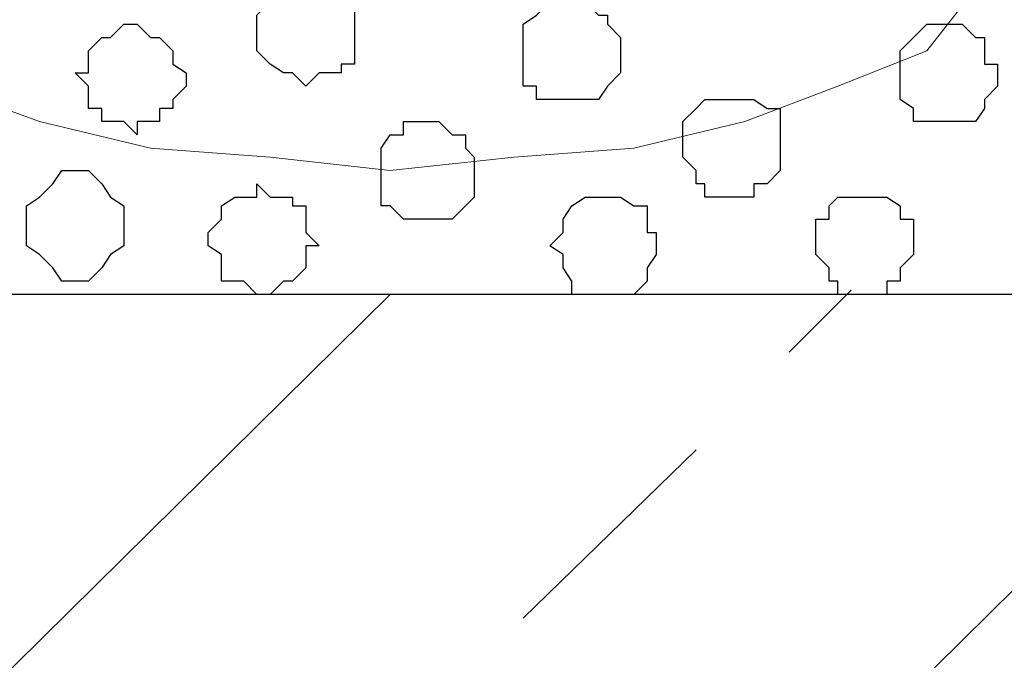
# Model space of a CAD drawing. Units: centimetres. Extents: x -8.5 to 8.5, y -11.4 to 13.4.
# Drawn here: x 6 to 6.5, y -0.2 to 0.1 of the extents above; entities that cross this region are included whole.
import ezdxf

# ---------------------------------------------------------------- set-up
doc = ezdxf.new("R2010")
doc.units = ezdxf.units.CM
doc.header["$MEASUREMENT"] = 0
doc.layers.add('Layer 1', color=7, linetype='Continuous')

msp = doc.modelspace()

# ---------------------------------------------------------------- linework, layer by layer
at = {"layer": 'Layer 1', "lineweight": 9}
for points, knots in [([(-7.95514, 1.73284), (-7.95514, 1.73284), (8.02781, 1.73284), (8.02781, 1.73284), (8.02781, 1.73284), (8.02781, 1.73284), (8.02781, -1.96074), (8.02781, -1.96074), (8.02781, -1.96074), (8.02781, -1.96074), (-7.95514, -1.96074), (-7.95514, -1.96074), (-7.95514, -1.96074), (-7.95514, -1.96074), (-7.95514, 1.73284), (-7.95514, 1.73284)], [0, 0, 0, 0, 0.25, 0.25, 0.25, 0.25, 0.5, 0.5, 0.5, 0.5, 0.75, 0.75, 0.75, 0.75, 1, 1, 1, 1]), ([(-7.95514, 1.30316), (-7.95514, 1.30316), (8.02146, 1.30316), (8.02146, 1.30316), (8.02146, 1.30316), (8.02146, 1.30316), (8.02146, -0.06844), (8.02146, -0.06844), (8.02146, -0.06844), (8.02146, -0.06844), (-7.95514, -0.06844), (-7.95514, -0.06844), (-7.95514, -0.06844), (-7.95514, -0.06844), (-7.95514, 1.30316), (-7.95514, 1.30316)], [0, 0, 0, 0, 0.25, 0.25, 0.25, 0.25, 0.5, 0.5, 0.5, 0.5, 0.75, 0.75, 0.75, 0.75, 1, 1, 1, 1]), ([(6.23288, 1.12536), (6.23288, 1.12536), (6.52286, 0.14111), (6.52286, 0.14111), (6.52286, 0.14111), (6.52286, 0.14111), (6.52286, 0.10724), (6.52286, 0.10724), (6.52286, 0.10724), (6.52286, 0.10724), (6.51651, 0.08819), (6.51651, 0.08819), (6.51651, 0.08819), (6.51651, 0.08819), (6.50593, 0.07761), (6.50593, 0.07761), (6.50593, 0.07761), (6.50593, 0.07761), (6.48264, 0.04798), (6.48264, 0.04798), (6.48264, 0.04798), (6.48264, 0.04798), (6.44031, 0.03104), (6.44031, 0.03104), (6.44031, 0.03104), (6.44031, 0.03104), (6.39586, 0.01411), (6.39586, 0.01411), (6.39586, 0.01411), (6.39586, 0.01411), (6.34294, 0.00141), (6.34294, 0.00141), (6.34294, 0.00141), (6.34294, 0.00141), (6.28579, -0.00282), (6.28579, -0.00282), (6.28579, -0.00282), (6.28579, -0.00282), (6.22653, -0.00917), (6.22653, -0.00917), (6.22653, -0.00917), (6.22653, -0.00917), (6.16938, -0.00282), (6.16938, -0.00282), (6.16938, -0.00282), (6.16938, -0.00282), (6.11223, 0.00141), (6.11223, 0.00141), (6.11223, 0.00141), (6.11223, 0.00141), (6.05931, 0.01411), (6.05931, 0.01411), (6.05931, 0.01411), (6.05931, 0.01411), (6.01274, 0.03104), (6.01274, 0.03104), (6.01274, 0.03104), (6.01274, 0.03104), (5.97888, 0.04798), (5.97888, 0.04798), (5.97888, 0.04798), (5.97888, 0.04798), (5.95559, 0.07761), (5.95559, 0.07761), (5.95559, 0.07761), (5.95559, 0.07761), (5.94289, 0.08819), (5.94289, 0.08819), (5.94289, 0.08819), (5.94289, 0.08819), (5.93866, 0.10724), (5.93866, 0.10724), (5.93866, 0.10724), (5.93866, 0.10724), (5.93866, 0.12418), (5.93866, 0.12418), (5.93866, 0.12418), (5.93866, 0.12418), (5.94289, 0.14111), (5.94289, 0.14111), (5.94289, 0.14111), (5.94289, 0.14111), (6.23288, 1.12536), (6.23288, 1.12536)], [0, 0, 0, 0, 0.047619, 0.047619, 0.047619, 0.047619, 0.095238, 0.095238, 0.095238, 0.095238, 0.142857, 0.142857, 0.142857, 0.142857, 0.190476, 0.190476, 0.190476, 0.190476, 0.238095, 0.238095, 0.238095, 0.238095, 0.285714, 0.285714, 0.285714, 0.285714, 0.333333, 0.333333, 0.333333, 0.333333, 0.380952, 0.380952, 0.380952, 0.380952, 0.428571, 0.428571, 0.428571, 0.428571, 0.47619, 0.47619, 0.47619, 0.47619, 0.52381, 0.52381, 0.52381, 0.52381, 0.571429, 0.571429, 0.571429, 0.571429, 0.619048, 0.619048, 0.619048, 0.619048, 0.666667, 0.666667, 0.666667, 0.666667, 0.714286, 0.714286, 0.714286, 0.714286, 0.761905, 0.761905, 0.761905, 0.761905, 0.809524, 0.809524, 0.809524, 0.809524, 0.857143, 0.857143, 0.857143, 0.857143, 0.904762, 0.904762, 0.904762, 0.904762, 0.952381, 0.952381, 0.952381, 0.952381, 1, 1, 1, 1])]:
    msp.add_open_spline(points, degree=3, knots=knots, dxfattribs=at)
at = {"layer": 'Layer 1', "color": 254}
msp.add_open_spline([(-7.95514, -0.06844), (-7.95514, -0.06844), (8.02146, -0.06844), (8.02146, -0.06844), (8.02146, -0.06844), (8.02146, -0.06844), (8.02146, 1.30316), (8.02146, 1.30316), (8.02146, 1.30316), (8.02146, 1.30316), (-7.95514, 1.30316), (-7.95514, 1.30316), (-7.95514, 1.30316), (-7.95514, 1.30316), (-7.95514, -0.06844), (-7.95514, -0.06844)], degree=3, knots=[0, 0, 0, 0, 0.25, 0.25, 0.25, 0.25, 0.5, 0.5, 0.5, 0.5, 0.75, 0.75, 0.75, 0.75, 1, 1, 1, 1], dxfattribs=at)
at = {"layer": 'Layer 1', "color": 253}
for points, knots in [([(6.18631, 0.03104), (6.18631, 0.03104), (6.19266, 0.03739), (6.19266, 0.03739), (6.19266, 0.03739), (6.19266, 0.03739), (6.20324, 0.03739), (6.20324, 0.03739), (6.20324, 0.03739), (6.20324, 0.03739), (6.20324, 0.04163), (6.20324, 0.04163), (6.20324, 0.04163), (6.20324, 0.04163), (6.20959, 0.04163), (6.20959, 0.04163), (6.20959, 0.04163), (6.20959, 0.04163), (6.20959, 0.07126), (6.20959, 0.07126), (6.20959, 0.07126), (6.20959, 0.07126), (6.20324, 0.07761), (6.20324, 0.07761), (6.20324, 0.07761), (6.20324, 0.07761), (6.19901, 0.07761), (6.19901, 0.07761), (6.19901, 0.07761), (6.19901, 0.07761), (6.19266, 0.08396), (6.19266, 0.08396), (6.19266, 0.08396), (6.19266, 0.08396), (6.17996, 0.08396), (6.17996, 0.08396), (6.17996, 0.08396), (6.17996, 0.08396), (6.17996, 0.07761), (6.17996, 0.07761), (6.17996, 0.07761), (6.17996, 0.07761), (6.16938, 0.07761), (6.16938, 0.07761), (6.16938, 0.07761), (6.16938, 0.07761), (6.16938, 0.07126), (6.16938, 0.07126), (6.16938, 0.07126), (6.16938, 0.07126), (6.16303, 0.06491), (6.16303, 0.06491), (6.16303, 0.06491), (6.16303, 0.06491), (6.16303, 0.04798), (6.16303, 0.04798), (6.16303, 0.04798), (6.16303, 0.04798), (6.16938, 0.04163), (6.16938, 0.04163), (6.16938, 0.04163), (6.16938, 0.04163), (6.17573, 0.03739), (6.17573, 0.03739), (6.17573, 0.03739), (6.17573, 0.03739), (6.17996, 0.03739), (6.17996, 0.03739), (6.17996, 0.03739), (6.17996, 0.03739), (6.18631, 0.03104), (6.18631, 0.03104)], [0, 0, 0, 0, 0.055556, 0.055556, 0.055556, 0.055556, 0.111111, 0.111111, 0.111111, 0.111111, 0.166667, 0.166667, 0.166667, 0.166667, 0.222222, 0.222222, 0.222222, 0.222222, 0.277778, 0.277778, 0.277778, 0.277778, 0.333333, 0.333333, 0.333333, 0.333333, 0.388889, 0.388889, 0.388889, 0.388889, 0.444444, 0.444444, 0.444444, 0.444444, 0.5, 0.5, 0.5, 0.5, 0.555556, 0.555556, 0.555556, 0.555556, 0.611111, 0.611111, 0.611111, 0.611111, 0.666667, 0.666667, 0.666667, 0.666667, 0.722222, 0.722222, 0.722222, 0.722222, 0.777778, 0.777778, 0.777778, 0.777778, 0.833333, 0.833333, 0.833333, 0.833333, 0.888889, 0.888889, 0.888889, 0.888889, 0.944444, 0.944444, 0.944444, 0.944444, 1, 1, 1, 1]), ([(6.31331, 0.02469), (6.31331, 0.02469), (6.32601, 0.02469), (6.32601, 0.02469), (6.32601, 0.02469), (6.32601, 0.02469), (6.33024, 0.03104), (6.33024, 0.03104), (6.33024, 0.03104), (6.33024, 0.03104), (6.33659, 0.03739), (6.33659, 0.03739), (6.33659, 0.03739), (6.33659, 0.03739), (6.33659, 0.05433), (6.33659, 0.05433), (6.33659, 0.05433), (6.33659, 0.05433), (6.33024, 0.06068), (6.33024, 0.06068), (6.33024, 0.06068), (6.33024, 0.06068), (6.33024, 0.06491), (6.33024, 0.06491), (6.33024, 0.06491), (6.33024, 0.06491), (6.32601, 0.06491), (6.32601, 0.06491), (6.32601, 0.06491), (6.32601, 0.06491), (6.31966, 0.07126), (6.31966, 0.07126), (6.31966, 0.07126), (6.31966, 0.07126), (6.30273, 0.07126), (6.30273, 0.07126), (6.30273, 0.07126), (6.30273, 0.07126), (6.29638, 0.06491), (6.29638, 0.06491), (6.29638, 0.06491), (6.29638, 0.06491), (6.29003, 0.06068), (6.29003, 0.06068), (6.29003, 0.06068), (6.29003, 0.06068), (6.29003, 0.03104), (6.29003, 0.03104), (6.29003, 0.03104), (6.29003, 0.03104), (6.29638, 0.03104), (6.29638, 0.03104), (6.29638, 0.03104), (6.29638, 0.03104), (6.29638, 0.02469), (6.29638, 0.02469), (6.29638, 0.02469), (6.29638, 0.02469), (6.31331, 0.02469), (6.31331, 0.02469)], [0, 0, 0, 0, 0.066667, 0.066667, 0.066667, 0.066667, 0.133333, 0.133333, 0.133333, 0.133333, 0.2, 0.2, 0.2, 0.2, 0.266667, 0.266667, 0.266667, 0.266667, 0.333333, 0.333333, 0.333333, 0.333333, 0.4, 0.4, 0.4, 0.4, 0.466667, 0.466667, 0.466667, 0.466667, 0.533333, 0.533333, 0.533333, 0.533333, 0.6, 0.6, 0.6, 0.6, 0.666667, 0.666667, 0.666667, 0.666667, 0.733333, 0.733333, 0.733333, 0.733333, 0.8, 0.8, 0.8, 0.8, 0.866667, 0.866667, 0.866667, 0.866667, 0.933333, 0.933333, 0.933333, 0.933333, 1, 1, 1, 1]), ([(6.10588, 0.00776), (6.10588, 0.00776), (6.10588, 0.01411), (6.10588, 0.01411), (6.10588, 0.01411), (6.10588, 0.01411), (6.11646, 0.01411), (6.11646, 0.01411), (6.11646, 0.01411), (6.11646, 0.01411), (6.11646, 0.02046), (6.11646, 0.02046), (6.11646, 0.02046), (6.11646, 0.02046), (6.12281, 0.02046), (6.12281, 0.02046), (6.12281, 0.02046), (6.12281, 0.02046), (6.12281, 0.02469), (6.12281, 0.02469), (6.12281, 0.02469), (6.12281, 0.02469), (6.12916, 0.03104), (6.12916, 0.03104), (6.12916, 0.03104), (6.12916, 0.03104), (6.12916, 0.03739), (6.12916, 0.03739), (6.12916, 0.03739), (6.12916, 0.03739), (6.12281, 0.04163), (6.12281, 0.04163), (6.12281, 0.04163), (6.12281, 0.04163), (6.12281, 0.04798), (6.12281, 0.04798), (6.12281, 0.04798), (6.12281, 0.04798), (6.11646, 0.05433), (6.11646, 0.05433), (6.11646, 0.05433), (6.11646, 0.05433), (6.11223, 0.05433), (6.11223, 0.05433), (6.11223, 0.05433), (6.11223, 0.05433), (6.10588, 0.06068), (6.10588, 0.06068), (6.10588, 0.06068), (6.10588, 0.06068), (6.09953, 0.06068), (6.09953, 0.06068), (6.09953, 0.06068), (6.09953, 0.06068), (6.09318, 0.05433), (6.09318, 0.05433), (6.09318, 0.05433), (6.09318, 0.05433), (6.08894, 0.05433), (6.08894, 0.05433), (6.08894, 0.05433), (6.08894, 0.05433), (6.08259, 0.04798), (6.08259, 0.04798), (6.08259, 0.04798), (6.08259, 0.04798), (6.08259, 0.03739), (6.08259, 0.03739), (6.08259, 0.03739), (6.08259, 0.03739), (6.07624, 0.03739), (6.07624, 0.03739), (6.07624, 0.03739), (6.07624, 0.03739), (6.08259, 0.03104), (6.08259, 0.03104), (6.08259, 0.03104), (6.08259, 0.03104), (6.08259, 0.02046), (6.08259, 0.02046), (6.08259, 0.02046), (6.08259, 0.02046), (6.08894, 0.02046), (6.08894, 0.02046), (6.08894, 0.02046), (6.08894, 0.02046), (6.08894, 0.01411), (6.08894, 0.01411), (6.08894, 0.01411), (6.08894, 0.01411), (6.09953, 0.01411), (6.09953, 0.01411), (6.09953, 0.01411), (6.09953, 0.01411), (6.10588, 0.00776), (6.10588, 0.00776)], [0, 0, 0, 0, 0.041667, 0.041667, 0.041667, 0.041667, 0.083333, 0.083333, 0.083333, 0.083333, 0.125, 0.125, 0.125, 0.125, 0.166667, 0.166667, 0.166667, 0.166667, 0.208333, 0.208333, 0.208333, 0.208333, 0.25, 0.25, 0.25, 0.25, 0.291667, 0.291667, 0.291667, 0.291667, 0.333333, 0.333333, 0.333333, 0.333333, 0.375, 0.375, 0.375, 0.375, 0.416667, 0.416667, 0.416667, 0.416667, 0.458333, 0.458333, 0.458333, 0.458333, 0.5, 0.5, 0.5, 0.5, 0.541667, 0.541667, 0.541667, 0.541667, 0.583333, 0.583333, 0.583333, 0.583333, 0.625, 0.625, 0.625, 0.625, 0.666667, 0.666667, 0.666667, 0.666667, 0.708333, 0.708333, 0.708333, 0.708333, 0.75, 0.75, 0.75, 0.75, 0.791667, 0.791667, 0.791667, 0.791667, 0.833333, 0.833333, 0.833333, 0.833333, 0.875, 0.875, 0.875, 0.875, 0.916667, 0.916667, 0.916667, 0.916667, 0.958333, 0.958333, 0.958333, 0.958333, 1, 1, 1, 1]), ([(6.49323, 0.01411), (6.49323, 0.01411), (6.50593, 0.01411), (6.50593, 0.01411), (6.50593, 0.01411), (6.50593, 0.01411), (6.51016, 0.02046), (6.51016, 0.02046), (6.51016, 0.02046), (6.51016, 0.02046), (6.51016, 0.02469), (6.51016, 0.02469), (6.51016, 0.02469), (6.51016, 0.02469), (6.51651, 0.03104), (6.51651, 0.03104), (6.51651, 0.03104), (6.51651, 0.03104), (6.51651, 0.04163), (6.51651, 0.04163), (6.51651, 0.04163), (6.51651, 0.04163), (6.51016, 0.04163), (6.51016, 0.04163), (6.51016, 0.04163), (6.51016, 0.04163), (6.51016, 0.05433), (6.51016, 0.05433), (6.51016, 0.05433), (6.51016, 0.05433), (6.50593, 0.05433), (6.50593, 0.05433), (6.50593, 0.05433), (6.50593, 0.05433), (6.49958, 0.06068), (6.49958, 0.06068), (6.49958, 0.06068), (6.49958, 0.06068), (6.48264, 0.06068), (6.48264, 0.06068), (6.48264, 0.06068), (6.48264, 0.06068), (6.46994, 0.04798), (6.46994, 0.04798), (6.46994, 0.04798), (6.46994, 0.04798), (6.46994, 0.02469), (6.46994, 0.02469), (6.46994, 0.02469), (6.46994, 0.02469), (6.47629, 0.02046), (6.47629, 0.02046), (6.47629, 0.02046), (6.47629, 0.02046), (6.47629, 0.01411), (6.47629, 0.01411), (6.47629, 0.01411), (6.47629, 0.01411), (6.49323, 0.01411), (6.49323, 0.01411)], [0, 0, 0, 0, 0.066667, 0.066667, 0.066667, 0.066667, 0.133333, 0.133333, 0.133333, 0.133333, 0.2, 0.2, 0.2, 0.2, 0.266667, 0.266667, 0.266667, 0.266667, 0.333333, 0.333333, 0.333333, 0.333333, 0.4, 0.4, 0.4, 0.4, 0.466667, 0.466667, 0.466667, 0.466667, 0.533333, 0.533333, 0.533333, 0.533333, 0.6, 0.6, 0.6, 0.6, 0.666667, 0.666667, 0.666667, 0.666667, 0.733333, 0.733333, 0.733333, 0.733333, 0.8, 0.8, 0.8, 0.8, 0.866667, 0.866667, 0.866667, 0.866667, 0.933333, 0.933333, 0.933333, 0.933333, 1, 1, 1, 1]), ([(6.24346, -0.03246), (6.24346, -0.03246), (6.25616, -0.03246), (6.25616, -0.03246), (6.25616, -0.03246), (6.25616, -0.03246), (6.26251, -0.02611), (6.26251, -0.02611), (6.26251, -0.02611), (6.26251, -0.02611), (6.26674, -0.02187), (6.26674, -0.02187), (6.26674, -0.02187), (6.26674, -0.02187), (6.26674, -0.00282), (6.26674, -0.00282), (6.26674, -0.00282), (6.26674, -0.00282), (6.26251, 0.00141), (6.26251, 0.00141), (6.26251, 0.00141), (6.26251, 0.00141), (6.26251, 0.00776), (6.26251, 0.00776), (6.26251, 0.00776), (6.26251, 0.00776), (6.25616, 0.00776), (6.25616, 0.00776), (6.25616, 0.00776), (6.25616, 0.00776), (6.24981, 0.01411), (6.24981, 0.01411), (6.24981, 0.01411), (6.24981, 0.01411), (6.23288, 0.01411), (6.23288, 0.01411), (6.23288, 0.01411), (6.23288, 0.01411), (6.23288, 0.00776), (6.23288, 0.00776), (6.23288, 0.00776), (6.23288, 0.00776), (6.22653, 0.00776), (6.22653, 0.00776), (6.22653, 0.00776), (6.22653, 0.00776), (6.22229, 0.00141), (6.22229, 0.00141), (6.22229, 0.00141), (6.22229, 0.00141), (6.22229, -0.02611), (6.22229, -0.02611), (6.22229, -0.02611), (6.22229, -0.02611), (6.22653, -0.02611), (6.22653, -0.02611), (6.22653, -0.02611), (6.22653, -0.02611), (6.23288, -0.03246), (6.23288, -0.03246), (6.23288, -0.03246), (6.23288, -0.03246), (6.24346, -0.03246), (6.24346, -0.03246)], [0, 0, 0, 0, 0.0625, 0.0625, 0.0625, 0.0625, 0.125, 0.125, 0.125, 0.125, 0.1875, 0.1875, 0.1875, 0.1875, 0.25, 0.25, 0.25, 0.25, 0.3125, 0.3125, 0.3125, 0.3125, 0.375, 0.375, 0.375, 0.375, 0.4375, 0.4375, 0.4375, 0.4375, 0.5, 0.5, 0.5, 0.5, 0.5625, 0.5625, 0.5625, 0.5625, 0.625, 0.625, 0.625, 0.625, 0.6875, 0.6875, 0.6875, 0.6875, 0.75, 0.75, 0.75, 0.75, 0.8125, 0.8125, 0.8125, 0.8125, 0.875, 0.875, 0.875, 0.875, 0.9375, 0.9375, 0.9375, 0.9375, 1, 1, 1, 1]), ([(6.07624, -0.06209), (6.07624, -0.06209), (6.08259, -0.06209), (6.08259, -0.06209), (6.08259, -0.06209), (6.08259, -0.06209), (6.08894, -0.05574), (6.08894, -0.05574), (6.08894, -0.05574), (6.08894, -0.05574), (6.09318, -0.04939), (6.09318, -0.04939), (6.09318, -0.04939), (6.09318, -0.04939), (6.09953, -0.04516), (6.09953, -0.04516), (6.09953, -0.04516), (6.09953, -0.04516), (6.09953, -0.02611), (6.09953, -0.02611), (6.09953, -0.02611), (6.09953, -0.02611), (6.09318, -0.02187), (6.09318, -0.02187), (6.09318, -0.02187), (6.09318, -0.02187), (6.08894, -0.01552), (6.08894, -0.01552), (6.08894, -0.01552), (6.08894, -0.01552), (6.08259, -0.00917), (6.08259, -0.00917), (6.08259, -0.00917), (6.08259, -0.00917), (6.06989, -0.00917), (6.06989, -0.00917), (6.06989, -0.00917), (6.06989, -0.00917), (6.06566, -0.01552), (6.06566, -0.01552), (6.06566, -0.01552), (6.06566, -0.01552), (6.05931, -0.02187), (6.05931, -0.02187), (6.05931, -0.02187), (6.05931, -0.02187), (6.05296, -0.02611), (6.05296, -0.02611), (6.05296, -0.02611), (6.05296, -0.02611), (6.05296, -0.04516), (6.05296, -0.04516), (6.05296, -0.04516), (6.05296, -0.04516), (6.05931, -0.04939), (6.05931, -0.04939), (6.05931, -0.04939), (6.05931, -0.04939), (6.06566, -0.05574), (6.06566, -0.05574), (6.06566, -0.05574), (6.06566, -0.05574), (6.06989, -0.06209), (6.06989, -0.06209), (6.06989, -0.06209), (6.06989, -0.06209), (6.07624, -0.06209), (6.07624, -0.06209)], [0, 0, 0, 0, 0.058824, 0.058824, 0.058824, 0.058824, 0.117647, 0.117647, 0.117647, 0.117647, 0.176471, 0.176471, 0.176471, 0.176471, 0.235294, 0.235294, 0.235294, 0.235294, 0.294118, 0.294118, 0.294118, 0.294118, 0.352941, 0.352941, 0.352941, 0.352941, 0.411765, 0.411765, 0.411765, 0.411765, 0.470588, 0.470588, 0.470588, 0.470588, 0.529412, 0.529412, 0.529412, 0.529412, 0.588235, 0.588235, 0.588235, 0.588235, 0.647059, 0.647059, 0.647059, 0.647059, 0.705882, 0.705882, 0.705882, 0.705882, 0.764706, 0.764706, 0.764706, 0.764706, 0.823529, 0.823529, 0.823529, 0.823529, 0.882353, 0.882353, 0.882353, 0.882353, 0.941176, 0.941176, 0.941176, 0.941176, 1, 1, 1, 1]), ([(6.16303, -0.06844), (6.16303, -0.06844), (6.16938, -0.06844), (6.16938, -0.06844), (6.16938, -0.06844), (6.16938, -0.06844), (6.17573, -0.06209), (6.17573, -0.06209), (6.17573, -0.06209), (6.17573, -0.06209), (6.17996, -0.06209), (6.17996, -0.06209), (6.17996, -0.06209), (6.17996, -0.06209), (6.18631, -0.05574), (6.18631, -0.05574), (6.18631, -0.05574), (6.18631, -0.05574), (6.18631, -0.04516), (6.18631, -0.04516), (6.18631, -0.04516), (6.18631, -0.04516), (6.19266, -0.04516), (6.19266, -0.04516), (6.19266, -0.04516), (6.19266, -0.04516), (6.18631, -0.03881), (6.18631, -0.03881), (6.18631, -0.03881), (6.18631, -0.03881), (6.18631, -0.02611), (6.18631, -0.02611), (6.18631, -0.02611), (6.18631, -0.02611), (6.17996, -0.02611), (6.17996, -0.02611), (6.17996, -0.02611), (6.17996, -0.02611), (6.17996, -0.02187), (6.17996, -0.02187), (6.17996, -0.02187), (6.17996, -0.02187), (6.16938, -0.02187), (6.16938, -0.02187), (6.16938, -0.02187), (6.16938, -0.02187), (6.16303, -0.01552), (6.16303, -0.01552), (6.16303, -0.01552), (6.16303, -0.01552), (6.16303, -0.02187), (6.16303, -0.02187), (6.16303, -0.02187), (6.16303, -0.02187), (6.15244, -0.02187), (6.15244, -0.02187), (6.15244, -0.02187), (6.15244, -0.02187), (6.14609, -0.02611), (6.14609, -0.02611), (6.14609, -0.02611), (6.14609, -0.02611), (6.14609, -0.03246), (6.14609, -0.03246), (6.14609, -0.03246), (6.14609, -0.03246), (6.13974, -0.03881), (6.13974, -0.03881), (6.13974, -0.03881), (6.13974, -0.03881), (6.13974, -0.04516), (6.13974, -0.04516), (6.13974, -0.04516), (6.13974, -0.04516), (6.14609, -0.04939), (6.14609, -0.04939), (6.14609, -0.04939), (6.14609, -0.04939), (6.14609, -0.06209), (6.14609, -0.06209), (6.14609, -0.06209), (6.14609, -0.06209), (6.15668, -0.06209), (6.15668, -0.06209), (6.15668, -0.06209), (6.15668, -0.06209), (6.16303, -0.06844), (6.16303, -0.06844)], [0, 0, 0, 0, 0.045455, 0.045455, 0.045455, 0.045455, 0.090909, 0.090909, 0.090909, 0.090909, 0.136364, 0.136364, 0.136364, 0.136364, 0.181818, 0.181818, 0.181818, 0.181818, 0.227273, 0.227273, 0.227273, 0.227273, 0.272727, 0.272727, 0.272727, 0.272727, 0.318182, 0.318182, 0.318182, 0.318182, 0.363636, 0.363636, 0.363636, 0.363636, 0.409091, 0.409091, 0.409091, 0.409091, 0.454545, 0.454545, 0.454545, 0.454545, 0.5, 0.5, 0.5, 0.5, 0.545455, 0.545455, 0.545455, 0.545455, 0.590909, 0.590909, 0.590909, 0.590909, 0.636364, 0.636364, 0.636364, 0.636364, 0.681818, 0.681818, 0.681818, 0.681818, 0.727273, 0.727273, 0.727273, 0.727273, 0.772727, 0.772727, 0.772727, 0.772727, 0.818182, 0.818182, 0.818182, 0.818182, 0.863636, 0.863636, 0.863636, 0.863636, 0.909091, 0.909091, 0.909091, 0.909091, 0.954545, 0.954545, 0.954545, 0.954545, 1, 1, 1, 1]), ([(6.33024, -0.06844), (6.33024, -0.06844), (6.34294, -0.06844), (6.34294, -0.06844), (6.34294, -0.06844), (6.34294, -0.06844), (6.34929, -0.06209), (6.34929, -0.06209), (6.34929, -0.06209), (6.34929, -0.06209), (6.34929, -0.05574), (6.34929, -0.05574), (6.34929, -0.05574), (6.34929, -0.05574), (6.35353, -0.04939), (6.35353, -0.04939), (6.35353, -0.04939), (6.35353, -0.04939), (6.35353, -0.03881), (6.35353, -0.03881), (6.35353, -0.03881), (6.35353, -0.03881), (6.34929, -0.03881), (6.34929, -0.03881), (6.34929, -0.03881), (6.34929, -0.03881), (6.34929, -0.02611), (6.34929, -0.02611), (6.34929, -0.02611), (6.34929, -0.02611), (6.34294, -0.02611), (6.34294, -0.02611), (6.34294, -0.02611), (6.34294, -0.02611), (6.33659, -0.02187), (6.33659, -0.02187), (6.33659, -0.02187), (6.33659, -0.02187), (6.31966, -0.02187), (6.31966, -0.02187), (6.31966, -0.02187), (6.31966, -0.02187), (6.31331, -0.02611), (6.31331, -0.02611), (6.31331, -0.02611), (6.31331, -0.02611), (6.30908, -0.03246), (6.30908, -0.03246), (6.30908, -0.03246), (6.30908, -0.03246), (6.30908, -0.03881), (6.30908, -0.03881), (6.30908, -0.03881), (6.30908, -0.03881), (6.30273, -0.04516), (6.30273, -0.04516), (6.30273, -0.04516), (6.30273, -0.04516), (6.30908, -0.04939), (6.30908, -0.04939), (6.30908, -0.04939), (6.30908, -0.04939), (6.30908, -0.05574), (6.30908, -0.05574), (6.30908, -0.05574), (6.30908, -0.05574), (6.31331, -0.06209), (6.31331, -0.06209), (6.31331, -0.06209), (6.31331, -0.06209), (6.31331, -0.06844), (6.31331, -0.06844), (6.31331, -0.06844), (6.31331, -0.06844), (6.33024, -0.06844), (6.33024, -0.06844)], [0, 0, 0, 0, 0.052632, 0.052632, 0.052632, 0.052632, 0.105263, 0.105263, 0.105263, 0.105263, 0.157895, 0.157895, 0.157895, 0.157895, 0.210526, 0.210526, 0.210526, 0.210526, 0.263158, 0.263158, 0.263158, 0.263158, 0.315789, 0.315789, 0.315789, 0.315789, 0.368421, 0.368421, 0.368421, 0.368421, 0.421053, 0.421053, 0.421053, 0.421053, 0.473684, 0.473684, 0.473684, 0.473684, 0.526316, 0.526316, 0.526316, 0.526316, 0.578947, 0.578947, 0.578947, 0.578947, 0.631579, 0.631579, 0.631579, 0.631579, 0.684211, 0.684211, 0.684211, 0.684211, 0.736842, 0.736842, 0.736842, 0.736842, 0.789474, 0.789474, 0.789474, 0.789474, 0.842105, 0.842105, 0.842105, 0.842105, 0.894737, 0.894737, 0.894737, 0.894737, 0.947368, 0.947368, 0.947368, 0.947368, 1, 1, 1, 1]), ([(6.45301, -0.06844), (6.45301, -0.06844), (6.46359, -0.06844), (6.46359, -0.06844), (6.46359, -0.06844), (6.46359, -0.06844), (6.46359, -0.06209), (6.46359, -0.06209), (6.46359, -0.06209), (6.46359, -0.06209), (6.46994, -0.06209), (6.46994, -0.06209), (6.46994, -0.06209), (6.46994, -0.06209), (6.46994, -0.05574), (6.46994, -0.05574), (6.46994, -0.05574), (6.46994, -0.05574), (6.47629, -0.04939), (6.47629, -0.04939), (6.47629, -0.04939), (6.47629, -0.04939), (6.47629, -0.03246), (6.47629, -0.03246), (6.47629, -0.03246), (6.47629, -0.03246), (6.46994, -0.03246), (6.46994, -0.03246), (6.46994, -0.03246), (6.46994, -0.03246), (6.46994, -0.02611), (6.46994, -0.02611), (6.46994, -0.02611), (6.46994, -0.02611), (6.46359, -0.02187), (6.46359, -0.02187), (6.46359, -0.02187), (6.46359, -0.02187), (6.44031, -0.02187), (6.44031, -0.02187), (6.44031, -0.02187), (6.44031, -0.02187), (6.43608, -0.02611), (6.43608, -0.02611), (6.43608, -0.02611), (6.43608, -0.02611), (6.43608, -0.03246), (6.43608, -0.03246), (6.43608, -0.03246), (6.43608, -0.03246), (6.42973, -0.03246), (6.42973, -0.03246), (6.42973, -0.03246), (6.42973, -0.03246), (6.42973, -0.04939), (6.42973, -0.04939), (6.42973, -0.04939), (6.42973, -0.04939), (6.43608, -0.05574), (6.43608, -0.05574), (6.43608, -0.05574), (6.43608, -0.05574), (6.43608, -0.06209), (6.43608, -0.06209), (6.43608, -0.06209), (6.43608, -0.06209), (6.44031, -0.06209), (6.44031, -0.06209), (6.44031, -0.06209), (6.44031, -0.06209), (6.44031, -0.06844), (6.44031, -0.06844), (6.44031, -0.06844), (6.44031, -0.06844), (6.45301, -0.06844), (6.45301, -0.06844)], [0, 0, 0, 0, 0.052632, 0.052632, 0.052632, 0.052632, 0.105263, 0.105263, 0.105263, 0.105263, 0.157895, 0.157895, 0.157895, 0.157895, 0.210526, 0.210526, 0.210526, 0.210526, 0.263158, 0.263158, 0.263158, 0.263158, 0.315789, 0.315789, 0.315789, 0.315789, 0.368421, 0.368421, 0.368421, 0.368421, 0.421053, 0.421053, 0.421053, 0.421053, 0.473684, 0.473684, 0.473684, 0.473684, 0.526316, 0.526316, 0.526316, 0.526316, 0.578947, 0.578947, 0.578947, 0.578947, 0.631579, 0.631579, 0.631579, 0.631579, 0.684211, 0.684211, 0.684211, 0.684211, 0.736842, 0.736842, 0.736842, 0.736842, 0.789474, 0.789474, 0.789474, 0.789474, 0.842105, 0.842105, 0.842105, 0.842105, 0.894737, 0.894737, 0.894737, 0.894737, 0.947368, 0.947368, 0.947368, 0.947368, 1, 1, 1, 1])]:
    msp.add_open_spline(points, degree=3, knots=knots, dxfattribs=at)
at = {"layer": 'Layer 1', "color": 8}
msp.add_open_spline([(6.38951, -0.02187), (6.38951, -0.02187), (6.40009, -0.02187), (6.40009, -0.02187), (6.40009, -0.02187), (6.40009, -0.02187), (6.40009, -0.01552), (6.40009, -0.01552), (6.40009, -0.01552), (6.40009, -0.01552), (6.40644, -0.01552), (6.40644, -0.01552), (6.40644, -0.01552), (6.40644, -0.01552), (6.41279, -0.00917), (6.41279, -0.00917), (6.41279, -0.00917), (6.41279, -0.00917), (6.41279, 0.02046), (6.41279, 0.02046), (6.41279, 0.02046), (6.41279, 0.02046), (6.40644, 0.02046), (6.40644, 0.02046), (6.40644, 0.02046), (6.40644, 0.02046), (6.40009, 0.02469), (6.40009, 0.02469), (6.40009, 0.02469), (6.40009, 0.02469), (6.37681, 0.02469), (6.37681, 0.02469), (6.37681, 0.02469), (6.37681, 0.02469), (6.37258, 0.02046), (6.37258, 0.02046), (6.37258, 0.02046), (6.37258, 0.02046), (6.36623, 0.01411), (6.36623, 0.01411), (6.36623, 0.01411), (6.36623, 0.01411), (6.36623, -0.00282), (6.36623, -0.00282), (6.36623, -0.00282), (6.36623, -0.00282), (6.37258, -0.00917), (6.37258, -0.00917), (6.37258, -0.00917), (6.37258, -0.00917), (6.37258, -0.01552), (6.37258, -0.01552), (6.37258, -0.01552), (6.37258, -0.01552), (6.37681, -0.01552), (6.37681, -0.01552), (6.37681, -0.01552), (6.37681, -0.01552), (6.37681, -0.02187), (6.37681, -0.02187), (6.37681, -0.02187), (6.37681, -0.02187), (6.38951, -0.02187), (6.38951, -0.02187)], degree=3, knots=[0, 0, 0, 0, 0.0625, 0.0625, 0.0625, 0.0625, 0.125, 0.125, 0.125, 0.125, 0.1875, 0.1875, 0.1875, 0.1875, 0.25, 0.25, 0.25, 0.25, 0.3125, 0.3125, 0.3125, 0.3125, 0.375, 0.375, 0.375, 0.375, 0.4375, 0.4375, 0.4375, 0.4375, 0.5, 0.5, 0.5, 0.5, 0.5625, 0.5625, 0.5625, 0.5625, 0.625, 0.625, 0.625, 0.625, 0.6875, 0.6875, 0.6875, 0.6875, 0.75, 0.75, 0.75, 0.75, 0.8125, 0.8125, 0.8125, 0.8125, 0.875, 0.875, 0.875, 0.875, 0.9375, 0.9375, 0.9375, 0.9375, 1, 1, 1, 1], dxfattribs=at)
at = {"layer": 'Layer 1', "lineweight": 9}
for points in [[(4.31094, -1.96074), (4.31094, -1.96074), (6.22653, -0.06844), (6.22653, -0.06844)], [(4.75121, -1.96074), (4.75121, -1.96074), (6.66679, -0.06844), (6.66679, -0.06844)], [(5.18513, -1.96074), (5.18513, -1.96074), (7.10071, -0.06844), (7.10071, -0.06844)], [(5.62539, -1.96074), (5.62539, -1.96074), (7.54098, -0.06844), (7.54098, -0.06844)], [(6.05931, -1.96074), (6.05931, -1.96074), (7.98124, -0.06844), (7.98124, -0.06844)], [(6.29003, -0.22296), (6.29003, -0.22296), (6.37258, -0.14252), (6.37258, -0.14252)]]:
    msp.add_open_spline(points, degree=3, dxfattribs=at)
at = {"layer": 'Layer 1', "color": 250, "lineweight": 9}
msp.add_open_spline([(6.41703, -0.09596), (6.41703, -0.09596), (6.44666, -0.06632), (6.44666, -0.06632)], degree=3, dxfattribs=at)
msp.add_open_spline([(6.41703, -0.09596), (6.41703, -0.09596), (6.44666, -0.06632), (6.44666, -0.06632)], degree=3, dxfattribs=at)

doc.saveas('drawing.dxf')
